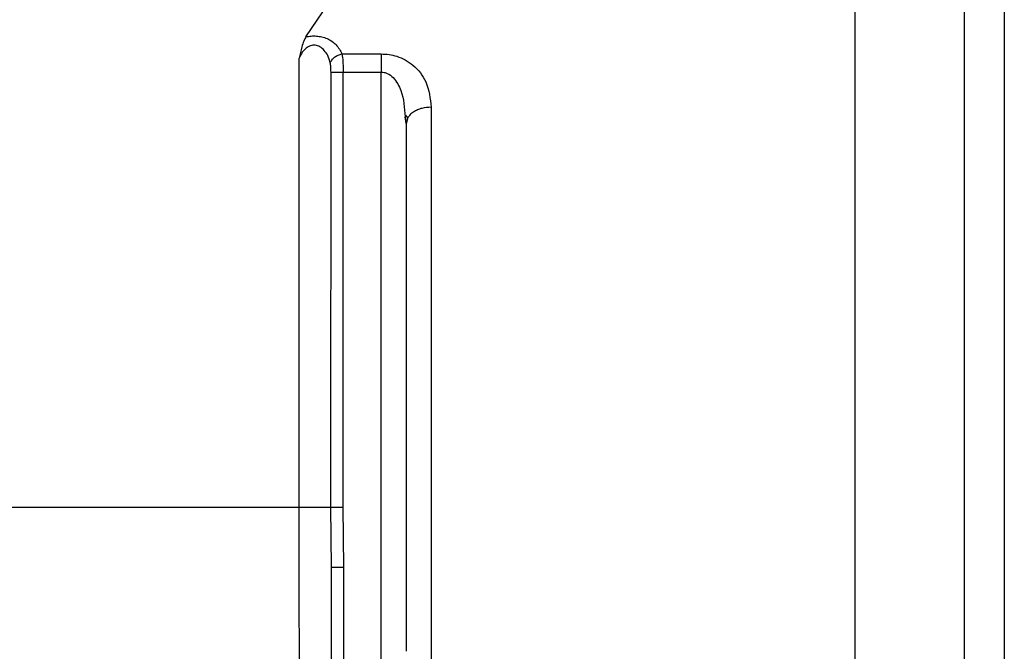
# Model space of a CAD drawing. Units: inches. Extents: x 170 to 312, y 215 to 248.
# Drawn here: x 182 to 182, y 224 to 224 of the extents above; entities that cross this region are included whole.
import ezdxf

# ---------------------------------------------------------------- set-up
doc = ezdxf.new("R2010")
doc.units = ezdxf.units.IN
doc.header["$LTSCALE"] = 0.25
doc.header["$MEASUREMENT"] = 0
doc.layers.add('MOTOR RH', color=7, linetype='Continuous')

msp = doc.modelspace()

# ---------------------------------------------------------------- linework, layer by layer
at = {"layer": 'MOTOR RH'}
for p, q in [((182.105352, 223.61177), (182.105354, 223.704364)), ((182.094527, 223.702876), (182.094526, 223.611771)), ((182.040341, 223.678886), (182.042571, 223.682184)), ((182.03966, 223.632434), (182.039661, 223.676778)), ((182.043893, 223.677208), (182.047775, 223.677208)), ((182.042809, 223.632434), (182.04281, 223.675421)), ((182.044008, 223.632434), (182.044009, 223.675421)), ((182.044009, 223.675421), (182.047775, 223.675421)), ((182.047773, 223.576384), (182.047775, 223.675421)), ((182.052696, 223.671951), (182.052695, 223.592127)), ((182.050235, 223.670325), (182.050128, 223.67099)), ((182.050128, 223.670988), (182.050235, 223.670323)), ((182.050406, 223.670885), (182.050203, 223.671164)), ((182.050408, 223.670922), (182.050235, 223.670323)), ((182.042853, 223.626536), (182.042809, 223.632434)), ((182.044083, 223.626536), (182.044008, 223.632434)), ((182.042852, 223.576384), (182.042853, 223.626536)), ((182.044082, 223.576384), (182.044083, 223.626536))]:
    msp.add_line(p, q, dxfattribs=at)
at = {"layer": 'MOTOR RH', "flags": 128}
msp.add_lwpolyline([(182.03966, 223.632434), (182.034253, 223.632434), (182.028138, 223.632434), (182.021366, 223.632434), (182.013993, 223.632434), (182.00608, 223.632434), (181.997694, 223.632434), (181.988905, 223.632434), (181.979786, 223.632434), (181.970413, 223.632434), (181.960864, 223.632434), (181.951219, 223.632434), (181.941559, 223.632435), (181.931963, 223.632435), (181.922513, 223.632435), (181.913286, 223.632435), (181.90436, 223.632435), (181.89581, 223.632435), (181.887706, 223.632436), (181.880117, 223.632436), (181.873105, 223.632436), (181.866729, 223.632436)], dxfattribs=at)
at = {"layer": 'MOTOR RH'}
for points, knots in [([(182.109291, 223.700426), (182.109291, 223.700426), (182.109291, 223.700574), (182.109291, 223.700064), (182.109291, 223.698817), (182.109291, 223.696597), (182.109291, 223.693552), (182.109291, 223.689693), (182.109291, 223.685057), (182.10929, 223.679705), (182.10929, 223.673683), (182.10929, 223.667067), (182.10929, 223.659919), (182.10929, 223.652324), (182.10929, 223.644358), (182.10929, 223.636112), (182.10929, 223.627673), (182.10929, 223.619127), (182.109289, 223.613438), (182.109289, 223.610593)], [0, 0, 0, 0, 0.0000093, 0.0625137, 0.1250082, 0.1875126, 0.250007, 0.3125114, 0.3750059, 0.4375103, 0.5000047, 0.5625089, 0.6250036, 0.6875077, 0.7500024, 0.8125068, 0.8750012, 0.9374981, 1, 1, 1, 1]), ([(182.040341, 223.678886), (182.040264, 223.678752), (182.040101, 223.678464), (182.039867, 223.67775), (182.039741, 223.677158), (182.039661, 223.676778)], [0, 0, 0, 0, 0.238398, 0.511108, 1, 1, 1, 1]), ([(182.040341, 223.678886), (182.04051, 223.678921), (182.040847, 223.678989), (182.041388, 223.678987), (182.041925, 223.678903), (182.042636, 223.678655), (182.043424, 223.678109), (182.04373, 223.677522), (182.043893, 223.677208)], [0, 0, 0, 0, 0.108367, 0.215346, 0.327773, 0.444471, 0.703936, 1, 1, 1, 1]), ([(182.042742, 223.676315), (182.04267, 223.67656), (182.042542, 223.676997), (182.042193, 223.677545), (182.041825, 223.677866), (182.041497, 223.678012), (182.041258, 223.678065), (182.04102, 223.678066), (182.040698, 223.678), (182.040308, 223.677781), (182.039918, 223.677349), (182.039753, 223.676983), (182.039661, 223.676778)], [0, 0, 0, 0, 0.175477, 0.313183, 0.432354, 0.483804, 0.531632, 0.576968, 0.623499, 0.726291, 0.847383, 1, 1, 1, 1]), ([(182.042742, 223.676315), (182.042784, 223.676414), (182.042872, 223.676617), (182.043149, 223.676891), (182.043502, 223.677107), (182.043765, 223.677175), (182.043893, 223.677208)], [0, 0, 0, 0, 0.2423588, 0.4990971, 0.756326, 1, 1, 1, 1]), ([(182.04281, 223.675421), (182.042809, 223.675593), (182.042807, 223.675908), (182.042762, 223.676188), (182.042742, 223.676315)], [0, 0, 0, 0, 0.545704, 1, 1, 1, 1]), ([(182.043893, 223.677208), (182.043926, 223.676974), (182.043979, 223.676607), (182.044005, 223.675967), (182.044007, 223.675608), (182.044009, 223.675421)], [0, 0, 0, 0, 0.460232, 0.720308, 1, 1, 1, 1]), ([(182.047775, 223.677208), (182.048034, 223.677197), (182.048558, 223.677174), (182.049368, 223.676972), (182.050178, 223.676626), (182.051289, 223.675855), (182.052445, 223.674322), (182.052605, 223.672809), (182.052696, 223.671951)], [0, 0, 0, 0, 0.080039, 0.161769, 0.263768, 0.372437, 0.64375, 1, 1, 1, 1]), ([(182.047775, 223.675421), (182.047876, 223.675414), (182.048083, 223.6754), (182.048506, 223.675242), (182.049185, 223.674702), (182.049973, 223.673254), (182.050067, 223.671873), (182.050128, 223.670988)], [0, 0, 0, 0, 0.051321, 0.105549, 0.23071, 0.507173, 1, 1, 1, 1]), ([(182.052696, 223.671951), (182.052386, 223.671929), (182.05191, 223.671895), (182.051337, 223.671693), (182.050945, 223.671482), (182.05062, 223.671223), (182.050478, 223.671022), (182.050408, 223.670922)], [0, 0, 0, 0, 0.314849, 0.484338, 0.657424, 0.830511, 1, 1, 1, 1]), ([(182.039699, 223.617226), (182.039688, 223.619581), (182.039666, 223.624284), (182.039662, 223.629719), (182.03966, 223.632434)], [0, 0, 0, 0, 0.50058, 1, 1, 1, 1])]:
    msp.add_open_spline(points, degree=3, knots=knots, dxfattribs=at)
for points in [[(182.047775, 223.677208), (182.047775, 223.677087), (182.047775, 223.676843), (182.047775, 223.6764), (182.047775, 223.675922), (182.047775, 223.675588), (182.047775, 223.675421)], [(182.04281, 223.675421), (182.042854, 223.675421), (182.042942, 223.675421), (182.043229, 223.675421), (182.043595, 223.675421), (182.043871, 223.675421), (182.044009, 223.675421)], [(182.050235, 223.670323), (182.050235, 223.666602), (182.050235, 223.659161), (182.050235, 223.646212), (182.050235, 223.632473), (182.050235, 223.622985), (182.050234, 223.618241)], [(182.042809, 223.632434), (182.042757, 223.632434), (182.042652, 223.632434), (182.042324, 223.632434), (182.041902, 223.632434), (182.041411, 223.632434), (182.040895, 223.632434), (182.040402, 223.632434), (182.039963, 223.632434), (182.039761, 223.632434), (182.03966, 223.632434)], [(182.044008, 223.632434), (182.04387, 223.632434), (182.043594, 223.632434), (182.043229, 223.632434), (182.042941, 223.632434), (182.042853, 223.632434), (182.042809, 223.632434)], [(182.042853, 223.626536), (182.042871, 223.626536), (182.042908, 223.626536), (182.043193, 223.626536), (182.043599, 223.626536), (182.043922, 223.626536), (182.044083, 223.626536)]]:
    msp.add_open_spline(points, degree=3, dxfattribs=at)

doc.saveas('drawing.dxf')
